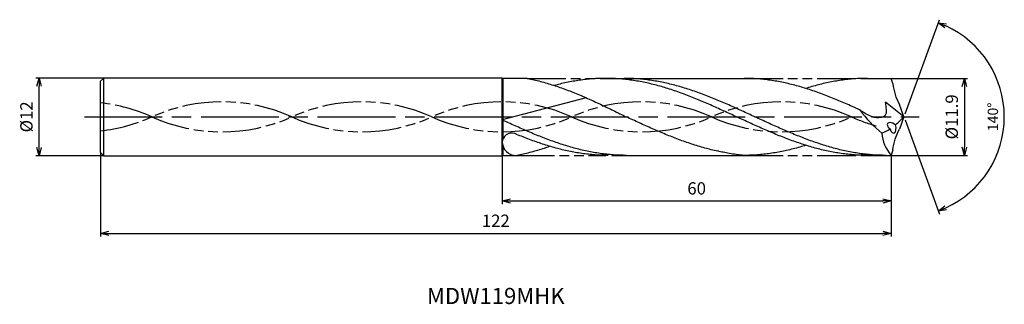
# Model space of a CAD drawing. Extents: x -136 to 15, y -29 to 15.
import ezdxf
from ezdxf.enums import TextEntityAlignment as Align

# ---------------------------------------------------------------- set-up
doc = ezdxf.new("R2010")
doc.units = 0
doc.linetypes.add('AM_ISO08W050', pattern=[18, 12, -1.5, 3, -1.5])
doc.linetypes.add('AM_ISO09W050', pattern=[22.5, 12, -1.5, 3, -1.5, 3, -1.5])
doc.layers.get('0').update_dxf_attribs({"linetype": 'CONTINUOUS'})
doc.layers.get('DEFPOINTS').update_dxf_attribs({"linetype": 'CONTINUOUS'})
for name, color, linetype in [('AM_0', 7, 'CONTINUOUS'), ('AM_11', 3, 'AM_ISO09W050'), ('AM_5', 3, 'CONTINUOUS'), ('AM_6', 2, 'CONTINUOUS'), ('AM_7', 4, 'AM_ISO08W050')]:
    doc.layers.add(name, color=color, linetype=linetype)
doc.styles.add('ASAMI', font='simplex.shx', dxfattribs={"bigfont": 'EXTFONT.SHX'})
doc.styles.get("Standard").update_dxf_attribs({"font": 'simplex.shx', "bigfont": 'EXTFONT.SHX'})
doc.dimstyles.new('AM_JIS$0', dxfattribs={"dimscale": 0.5, "dimtxt": 3.8, "dimasz": 2.5, "dimexe": 1, "dimexo": 0, "dimgap": 1.5, "dimtad": 3, "dimzin": 1, "dimtxsty": 'STANDARD', "dimblk": 'OPEN30', "dimcen": 0, "dimclrd": 3, "dimclre": 3, "dimclrt": 2, "dimaunit": 1, "dimazin": 3, "dimtp": 0.1, "dimtm": 0.1, "dimtfac": 0.71, "dimtmove": 0, "dimatfit": 3})
doc.dimstyles.new('AM_JIS$2', dxfattribs={"dimscale": 0.5, "dimtxt": 3.2, "dimasz": 2.5, "dimexe": 1, "dimexo": 1, "dimgap": 1.5, "dimtad": 3, "dimdec": 3, "dimtxsty": 'ASAMI', "dimblk": 'OPEN30', "dimcen": 0, "dimclrd": 256, "dimclre": 256, "dimclrt": 2, "dimazin": 3, "dimtp": 0.1, "dimtm": 0.1, "dimtfac": 0.71, "dimtdec": 3, "dimtmove": 0, "dimatfit": 3, "dimtzin": 0})

# ---------------------------------------------------------------- blocks, each defined once
blk = doc.blocks.new('_OPEN30')
at = {"color": 0}
for p, q in [((-1, 0.27), (0, 0)), ((0, 0), (-1, -0.27)), ((0, 0), (-1, 0))]:
    blk.add_line(p, q, dxfattribs=at)
blk = doc.blocks.new('*D5')
at = {"layer": 'AM_5', "color": 3}
for p, q in [((-124, -5.5), (-124, -18.5)), ((-2, -5.95), (-2, -18.5)), ((-122.75, -18), (-3.25, -18))]:
    blk.add_line(p, q, dxfattribs=at)
at = {"layer": 'DEFPOINTS', "color": 0}
for p in [(-124, -5.5), (-2, -5.95), (-2, -18)]:
    blk.add_point(p, dxfattribs=at)
at = {"layer": 'AM_5', "color": 3, "xscale": 1.25, "yscale": 1.25, "zscale": 1.25, "rotation": 180}
blk.add_blockref('_OPEN30', (-124, -18), dxfattribs=at)
at = {"layer": 'AM_5', "color": 3, "xscale": 1.25, "yscale": 1.25, "zscale": 1.25}
blk.add_blockref('_OPEN30', (-2, -18), dxfattribs=at)
at = {"layer": 'AM_5', "color": 2, "insert": (-63, -16.3), "char_height": 1.9, "attachment_point": 5}
blk.add_mtext('122', dxfattribs=at)
blk = doc.blocks.new('*D6')
at = {"layer": 'AM_5', "color": 3}
for p, q in [((-62, -6), (-62, -13.5)), ((-2, -5.95), (-2, -13.5)), ((-60.75, -13), (-3.25, -13))]:
    blk.add_line(p, q, dxfattribs=at)
at = {"layer": 'DEFPOINTS', "color": 0}
for p in [(-62, -6), (-2, -5.95), (-2, -13)]:
    blk.add_point(p, dxfattribs=at)
at = {"layer": 'AM_5', "color": 3, "xscale": 1.25, "yscale": 1.25, "zscale": 1.25, "rotation": 180.0000000000001}
blk.add_blockref('_OPEN30', (-62, -13), dxfattribs=at)
at = {"layer": 'AM_5', "color": 3, "xscale": 1.25, "yscale": 1.25, "zscale": 1.25}
blk.add_blockref('_OPEN30', (-2, -13), dxfattribs=at)
at = {"layer": 'AM_5', "color": 2, "insert": (-32, -11.3), "char_height": 1.9, "attachment_point": 5}
blk.add_mtext('60', dxfattribs=at)
blk = doc.blocks.new('*D7')
at = {"layer": 'AM_5'}
for p, q in [((0.17, 0.47), (5.47, 15.02)), ((0.17, -0.47), (5.47, -15.02))]:
    blk.add_line(p, q, dxfattribs=at)
blk.add_arc((0, 0), 15.48, 294.6267, 65.3732, dxfattribs=at)
at = {"layer": 'DEFPOINTS', "color": 0}
for p in [(-0.63, 1.73), (0, 0), (0, 0), (-0.63, -1.73), (14.22, -6.13)]:
    blk.add_point(p, dxfattribs=at)
at = {"layer": 'AM_5', "xscale": 1.25, "yscale": 1.25, "zscale": 1.25}
for p, rotation in [((5.3, 14.55), 157.6865420417043), ((5.3, -14.55), 202.3133310401254)]:
    blk.add_blockref('_OPEN30', p, dxfattribs=dict(at, rotation=rotation))
at = {"layer": 'AM_5', "color": 2, "insert": (13.93, 0), "char_height": 1.6, "attachment_point": 5, "rotation": 89.9999, "style": 'ASAMI'}
blk.add_mtext('140°', dxfattribs=at)
blk = doc.blocks.new('*D8')
at = {"layer": 'AM_5', "color": 3}
for p, q in [((-2, 5.95), (9.82, 5.95)), ((9.32, 4.7), (9.32, -4.7)), ((-2, -5.95), (9.82, -5.95))]:
    blk.add_line(p, q, dxfattribs=at)
at = {"layer": 'DEFPOINTS', "color": 0}
for p in [(-2, 5.95), (-2, -5.95), (9.32, -5.95)]:
    blk.add_point(p, dxfattribs=at)
at = {"layer": 'AM_5', "color": 3, "xscale": 1.25, "yscale": 1.25, "zscale": 1.25}
for p, rotation in [((9.32, 5.95), 89.99979888288931), ((9.32, -5.95), 269.9997988828893)]:
    blk.add_blockref('_OPEN30', p, dxfattribs=dict(at, rotation=rotation))
at = {"layer": 'AM_5', "color": 2, "insert": (7.62, 0), "char_height": 1.9, "attachment_point": 5, "rotation": 89.9998}
blk.add_mtext('%%c11.9', dxfattribs=at)
blk = doc.blocks.new('*D9')
at = {"layer": 'AM_5', "color": 3}
for p, q in [((-123.5, 6), (-134, 6)), ((-133.5, -4.75), (-133.5, 4.75)), ((-123.5, -6), (-134, -6))]:
    blk.add_line(p, q, dxfattribs=at)
at = {"layer": 'DEFPOINTS', "color": 0}
for p in [(-133.5, 6), (-123.5, 6), (-123.5, -6)]:
    blk.add_point(p, dxfattribs=at)
at = {"layer": 'AM_5', "color": 3, "xscale": 1.25, "yscale": 1.25, "zscale": 1.25}
for p, rotation in [((-133.5, 6), 90.00000000000026), ((-133.5, -6), 270.0000000000002)]:
    blk.add_blockref('_OPEN30', p, dxfattribs=dict(at, rotation=rotation))
at = {"layer": 'AM_5', "color": 2, "insert": (-135.2, 0), "char_height": 1.9, "attachment_point": 5, "rotation": 90}
blk.add_mtext('%%c12', dxfattribs=at)

msp = doc.modelspace()

# ---------------------------------------------------------------- linework, layer by layer
at = {"layer": 'AM_0', "ltscale": 0.5}
for p, q in [((-123.5, 6), (-124, 5.5)), ((-124, -5.5), (-124, 5.5)), ((-123.5, -6), (-123.5, 6)), ((-62, -6), (-62, 6)), ((-58.1679, 5.95), (-61.9133, 5.9499)), ((-46.0243, 5.95), (-24.6725, 5.95)), ((-5.6434, 5.95), (-2, 5.95)), ((-1.7067, 5.1325), (-2, 5.95)), ((-49.0738, 2.9568), (-62, -0.4815)), ((0, 0), (-2.8475, 2.2846)), ((0, 0), (-0.6911, 1.8989)), ((0, 0), (-0.6911, -1.8989)), ((-123.5, -6), (-124, -5.5)), ((-61.9134, -5.95), (-59.9299, -5.95)), ((-45.0709, -5.95), (-24.6725, -5.95)), ((-5.6434, -5.95), (-2, -5.95)), ((-1.7067, -5.0875), (-2, -5.95))]:
    msp.add_line(p, q, dxfattribs=at)
at = {"layer": 'AM_0'}
for p, q in [((-62, 6), (-123.5, 6)), ((-62, 6), (-61.9133, 5.9499)), ((-61.9133, 5.95), (-61.9133, -0.4584)), ((-61.9133, -0.5214), (-61.9133, -3.5044)), ((-61.9133, -4.4702), (-61.9133, -5.95)), ((-123.5, -6), (-62, -6)), ((-62, -6), (-61.9133, -5.95))]:
    msp.add_line(p, q, dxfattribs=at)
at = {"layer": 'AM_0', "ltscale": 0.5}
for centre, major_axis, ratio, start_param, end_param in [((8.1127, 6.8615), (8.923, 4.7467), 0.88106258, 2.78779875, 3.16929043), ((3.479, 7.1433), (-10.544, 10.6629), 0.78804554, 1.3742044, 1.70630059), ((-1.7263, -1.5507), (-0.8324, 0.5025), 0.50646036, 4.4995187, 7.64295904), ((-1.7262, -1.5485), (-0.1634, 0.977), 0.48683725, 1.81031739, 4.94565928), ((-10.0296, 10.0871), (10.0457, 12.8049), 0.87244031, 4.49386097, 4.60492849), ((-60.5021, -3.9936), (1.4468, 0.3966), 0.98664258, 1.01683935, 2.84508553), ((5.8002, -1.589), (9.1781, 1.3436), 0.78828627, 3.08621936, 3.59230426), ((-6.5844, 6.0701), (0, 9.2442), 0.93277311, 3.51705451, 3.68182157), ((-60.0022, -3.967), (-1.5762, 1.2892), 0.95601308, 0.71896721, 2.27059744)]:
    msp.add_ellipse(centre, major_axis=major_axis, ratio=ratio, start_param=start_param, end_param=end_param, dxfattribs=at)
at = {"layer": 'AM_0', "ltscale": 0.5, "extrusion": (0, 0, -1)}
msp.add_ellipse((8.1127, -6.8615), major_axis=(8.9065, -4.7772), ratio=0.88653909, start_param=2.79091832, end_param=3.16524686, dxfattribs=at)
at = {"layer": 'AM_0'}
for points, knots in [([(-58.1679, 5.95), (-58.0641, 5.9299), (-57.6243, 5.8424), (-56.8494, 5.6711), (-55.846, 5.4162), (-54.8435, 5.1301), (-53.8419, 4.8143), (-52.8411, 4.4706), (-51.8411, 4.101), (-50.8418, 3.7076), (-49.8431, 3.2927), (-48.845, 2.8586), (-47.8474, 2.408), (-46.8503, 1.9433), (-45.8535, 1.4673), (-44.8569, 0.9828), (-43.8605, 0.4926), (-43.1964, 0.1639), (-42.8642, -0.0005)], [16.03460024, 16.03460024, 16.03460024, 16.03460024, 16.35212705, 17.38177054, 18.41822486, 19.46214174, 20.51396345, 21.57393551, 22.64208202, 23.71825749, 24.80209209, 25.89306334, 26.99048218, 28.09348763, 29.20111864, 30.3123239, 31.42594613, 32.54079123, 32.54079123, 32.54079123, 32.54079123]), ([(-5.6434, -5.95), (-5.98, -5.9465), (-6.6536, -5.9394), (-7.6638, -5.8823), (-8.6739, -5.7915), (-9.684, -5.6642), (-10.694, -5.5022), (-11.7039, -5.3062), (-12.7137, -5.0775), (-13.7234, -4.8176), (-14.733, -4.5279), (-15.7425, -4.2103), (-16.752, -3.8669), (-17.7613, -3.4996), (-18.7705, -3.1108), (-19.7797, -2.7028), (-20.7888, -2.2782), (-21.7979, -1.8396), (-22.8069, -1.3897), (-23.8159, -0.9312), (-24.8249, -0.4671), (-25.8339, 0), (-26.8428, 0.4671), (-27.8518, 0.9312), (-28.8608, 1.3897), (-29.8698, 1.8396), (-30.8789, 2.2782), (-31.888, 2.7028), (-32.8972, 3.1108), (-33.9065, 3.4996), (-34.9158, 3.8669), (-35.9252, 4.2103), (-36.9347, 4.5279), (-37.9443, 4.8176), (-38.954, 5.0776), (-39.9638, 5.3062), (-40.9738, 5.5022), (-41.9838, 5.6643), (-42.9938, 5.7914), (-44.004, 5.8827), (-45.0141, 5.9377), (-46.0243, 5.9561), (-47.0345, 5.9377), (-48.0447, 5.8827), (-49.0548, 5.7914), (-50.0649, 5.6643), (-51.0749, 5.5022), (-52.0848, 5.3062), (-53.0487, 5.0879), (-53.6741, 4.9283), (-53.9642, 4.8505)], [0, 0, 0, 0, 1.01074368, 2.02283358, 3.03757896, 4.05621275, 5.079857, 6.10950024, 7.14596132, 8.18989524, 9.2417178, 10.30168407, 11.36983448, 12.4460049, 13.52984295, 14.62081576, 15.7182257, 16.82123174, 17.9288686, 19.04006889, 20.15368797, 21.26852814, 22.38336993, 23.4969874, 24.60818769, 25.71582455, 26.81883758, 27.91624752, 29.00722034, 30.09105839, 31.16722881, 32.23537921, 33.29534549, 34.34716804, 35.39108719, 36.42754827, 37.45720575, 38.48085062, 39.49948441, 40.51422944, 41.52631975, 42.53706337, 43.54780698, 44.55989729, 45.57464233, 46.59327611, 47.61692098, 48.64656349, 49.68302457, 50.5855722, 50.5855722, 50.5855722, 50.5855722]), ([(-2.8156, -5.95), (-3.4893, -5.9364), (-4.5009, -5.9161), (-5.8461, -5.7908), (-6.8562, -5.6644), (-7.8662, -5.5022), (-8.8761, -5.3063), (-9.8859, -5.0775), (-10.8956, -4.8176), (-11.9052, -4.5279), (-12.9147, -4.2103), (-13.9242, -3.8669), (-14.9335, -3.4996), (-15.9427, -3.1108), (-16.9519, -2.7028), (-17.961, -2.2782), (-18.9701, -1.8396), (-19.9791, -1.3897), (-20.9881, -0.9312), (-21.9971, -0.4671), (-23.0061, 0), (-24.015, 0.4671), (-25.024, 0.9312), (-26.033, 1.3897), (-27.042, 1.8396), (-28.0511, 2.2782), (-29.0602, 2.7028), (-30.0694, 3.1108), (-31.0787, 3.4996), (-32.088, 3.8669), (-33.0974, 4.2103), (-34.1069, 4.5279), (-35.1165, 4.8176), (-36.1262, 5.0776), (-37.136, 5.3062), (-38.1459, 5.5022), (-39.1559, 5.6642), (-40.166, 5.7915), (-41.1762, 5.8823), (-42.1863, 5.9394), (-42.8599, 5.9465), (-43.1965, 5.95)], [0, 0, 0, 0, 1.68541506, 2.53103621, 3.3798977, 4.23293458, 5.09097061, 5.95468818, 6.8246208, 7.70115182, 8.58445705, 9.47458238, 10.37139107, 11.27458944, 12.18373345, 13.09824174, 14.01741343, 14.94044415, 15.8664444, 16.79446029, 17.72349377, 18.65252725, 19.58054315, 20.50654339, 21.42957411, 22.3487458, 23.26325409, 24.1723981, 25.0756024, 25.97241109, 26.86253642, 27.74584166, 28.62236045, 29.49229307, 30.35601064, 31.21404606, 32.06708345, 32.91595756, 33.76157842, 34.60498701, 35.44727336, 35.44727336, 35.44727336, 35.44727336]), ([(-28.5281, -5.3431), (-28.5958, -5.3294), (-29.0012, -5.2455), (-29.7441, -5.0772), (-30.7538, -4.8173), (-31.7634, -4.5276), (-32.7729, -4.21), (-33.7823, -3.8666), (-34.7916, -3.4993), (-35.8009, -3.1104), (-36.81, -2.7025), (-37.8192, -2.2779), (-38.8282, -1.8393), (-39.8373, -1.3894), (-40.8463, -0.9309), (-41.8552, -0.4668), (-42.5278, -0.1554), (-42.8642, 0.0003)], [17.17441611, 17.17441611, 17.17441611, 17.17441611, 17.38177637, 18.41823745, 19.4621566, 20.51397915, 21.57394543, 22.64209583, 23.71826625, 24.8021043, 25.89307712, 26.99048706, 28.09349309, 29.20112996, 30.31233025, 31.42594772, 32.5407895, 32.5407895, 32.5407895, 32.5407895]), ([(-59.9299, -5.95), (-59.7166, -5.9308), (-59.2767, -5.8433), (-58.5019, -5.6719), (-57.4984, -5.4171), (-56.4959, -5.1309), (-55.5683, -4.8384), (-54.9765, -4.6371), (-54.7169, -4.546)], [16.03460056, 16.03460056, 16.03460056, 16.03460056, 16.35212718, 17.38177067, 18.41822499, 19.46214187, 20.51396358, 21.34083983, 21.34083983, 21.34083983, 21.34083983]), ([(-15.1572, -4.3913), (-15.3001, -4.4365), (-15.7776, -4.5847), (-16.5926, -4.8173), (-17.6022, -5.0776), (-18.612, -5.3062), (-19.6219, -5.5022), (-20.6319, -5.6642), (-21.642, -5.7913), (-22.6521, -5.8827), (-23.6623, -5.9377), (-24.3359, -5.95), (-24.6725, -5.95)], [1.58001996, 1.58001996, 1.58001996, 1.58001996, 2.03054929, 3.08237184, 4.12629099, 5.16275207, 6.19239531, 7.21603956, 8.23468849, 9.24943387, 10.26152376, 11.27226745, 11.27226745, 11.27226745, 11.27226745]), ([(-24.6725, -5.95), (-25.0078, -5.9209), (-25.6778, -5.8504), (-26.6793, -5.7082), (-27.6297, -5.5383), (-28.2444, -5.4077), (-28.5277, -5.3432)], [11.27226913, 11.27226913, 11.27226913, 11.27226913, 12.28301562, 13.29510212, 14.30984806, 15.18258238, 15.18258238, 15.18258238, 15.18258238])]:
    msp.add_open_spline(points, degree=3, knots=knots, dxfattribs=at)
at = {"layer": 'AM_0', "ltscale": 0.5}
for points, knots in [([(-6.8216, 1.077), (-7.051, 1.1815), (-7.6162, 1.4375), (-8.518, 1.8396), (-9.5271, 2.2782), (-10.5362, 2.7028), (-11.5454, 3.1108), (-12.5546, 3.4996), (-13.564, 3.8669), (-14.5734, 4.2103), (-15.5829, 4.5279), (-16.5925, 4.8176), (-17.6022, 5.0776), (-18.612, 5.3062), (-19.6219, 5.5022), (-20.6319, 5.6642), (-21.642, 5.7915), (-22.6521, 5.8823), (-23.6623, 5.9394), (-24.3359, 5.9465), (-24.6725, 5.95)], [6.84617505, 6.84617505, 6.84617505, 6.84617505, 7.60433769, 8.71197456, 9.81498059, 10.91239053, 12.00336335, 13.0872014, 14.16337182, 15.23152222, 16.2914885, 17.34331106, 18.3872302, 19.42369128, 20.45333379, 21.47697866, 22.49561244, 23.51035748, 24.52244779, 25.53320666, 25.53320666, 25.53320666, 25.53320666]), ([(-5.6434, 5.95), (-5.98, 5.9465), (-6.6536, 5.9394), (-7.6638, 5.8823), (-8.6739, 5.7915), (-9.684, 5.6642), (-10.694, 5.5022), (-11.7039, 5.3062), (-12.7137, 5.0775), (-13.7235, 4.8176), (-14.5385, 4.5835), (-15.0172, 4.4371), (-15.1609, 4.3923)], [0, 0, 0, 0, 1.01074361, 2.02283392, 3.03757896, 4.05621275, 5.07985761, 6.10950012, 7.1459612, 8.18989512, 9.24171767, 9.69394894, 9.69394894, 9.69394894, 9.69394894]), ([(-6.8216, 1.077), (-5.899, 0.5241), (-4.8313, -0.3251), (-2.3063, 0.086), (-2.7819, 1.4708), (-2.8475, 2.2846)], [0, 0, 0, 0, 2.6998603, 4.14772297, 6.28575001, 6.28575001, 6.28575001, 6.28575001]), ([(-42.8503, -5.9503), (-43.1868, -5.9468), (-43.8604, -5.9397), (-44.8706, -5.8826), (-45.8808, -5.7918), (-46.8908, -5.6645), (-47.9008, -5.5025), (-48.9107, -5.3065), (-49.9205, -5.0779), (-50.9302, -4.8179), (-51.9398, -4.5282), (-52.9494, -4.2106), (-53.9588, -3.8672), (-54.9681, -3.4999), (-55.9773, -3.1111), (-56.9865, -2.7031), (-57.9956, -2.2785), (-59.0047, -1.8399), (-60.0137, -1.39), (-61.0124, -0.9364), (-61.674, -0.6317), (-62, -0.4815)], [0, 0, 0, 0, 0.8422864, 1.68569465, 2.5313158, 3.38017729, 4.23321417, 5.0912502, 5.95496777, 6.82490039, 7.70141919, 8.58472442, 9.47485577, 10.37165251, 11.27486274, 12.18400676, 13.09851504, 14.01768674, 14.94071746, 15.8667177, 16.76607142, 16.76607142, 16.76607142, 16.76607142]), ([(-45.6779, -5.95), (-46.0146, -5.9468), (-46.6882, -5.9397), (-47.6984, -5.8826), (-48.7086, -5.7918), (-49.7186, -5.6645), (-50.7286, -5.5025), (-51.7385, -5.3065), (-52.7483, -5.0779), (-53.758, -4.8179), (-54.7676, -4.5282), (-55.7772, -4.2106), (-56.7866, -3.8672), (-57.7959, -3.4999), (-58.8051, -3.1111), (-59.5637, -2.8044), (-59.9863, -2.6292), (-60.0737, -2.5928)], [0, 0, 0, 0, 1.01074368, 2.02283399, 3.03757868, 4.05621247, 5.07985795, 6.10949972, 7.14596165, 8.18987341, 9.24171063, 10.30166236, 11.36982473, 12.44598213, 13.5298344, 14.62080578, 14.90544694, 14.90544694, 14.90544694, 14.90544694])]:
    msp.add_open_spline(points, degree=3, knots=knots, dxfattribs=at)
at = {"layer": 'AM_11', "ltscale": 0.5}
for p, q in [((-58.1679, 5.95), (-46.0243, 5.95)), ((-24.6725, 5.95), (-5.6434, 5.95)), ((-59.9299, -5.95), (-46.0237, -5.9503)), ((-24.6725, -5.95), (-5.6434, -5.95))]:
    msp.add_line(p, q, dxfattribs=at)
for centre, major_axis, start_param, end_param in [((-105.2687, -21.9242), (-25.3061, 0), 4.27166421, 5.15311367), ((-83.6778, -21.9242), (25.3061, 0), 1.13007155, 2.01152101), ((-62.0869, -21.9242), (-25.3061, 0), 4.27166421, 5.15311367), ((-40.496, -21.9242), (-25.3061, 0), 4.27166421, 5.15311367), ((-18.9051, -21.9242), (-25.3061, 0), 4.27166421, 5.15311367), ((-126.8595, -21.9242), (-25.3061, 0), 4.27166421, 4.59914899), ((-126.8595, 21.9242), (-25.3061, 0), 1.68403631, 2.01152015), ((-105.2687, 21.9242), (-25.3061, 0), 1.13007069, 2.01152015), ((-83.6778, 21.9242), (-25.3061, 0), 1.13007069, 2.01152015), ((-62.0869, 21.9242), (-25.3061, 0), 1.13007069, 2.01152015), ((-40.496, 21.9242), (25.3061, 0), 4.27166334, 5.1531128), ((-18.9051, 21.9242), (-25.3061, 0), 1.13007069, 2.01152015), ((2.6859, 21.9242), (-25.3061, 0), 1.13007069, 1.29180074)]:
    msp.add_ellipse(centre, major_axis=major_axis, ratio=0.95789474, start_param=start_param, end_param=end_param, dxfattribs=at)
at = {"layer": 'AM_7'}
msp.add_line((-126.5, 0), (2.3199, 0), dxfattribs=at)

# ---------------------------------------------------------------- texts
at = {"layer": 'AM_6'}
msp.add_text('MDW119MHK', height=2.5, dxfattribs=at).set_placement((-63, -28), align=Align.MIDDLE)

# ---------------------------------------------------------------- dimensions: what is measured, and where the dimension line sits
at = {"layer": 'AM_5'}
dim = msp.add_angular_dim_2l(base=(14.21764, -6.13291), line1=((0, 0), (-0.62886, 1.72779)), line2=((0, 0), (-0.62888, -1.72781)), dimstyle='AM_JIS$2', override={"dimadec": 3}, dxfattribs=at)
dim.commit()
dim.dimension.update_dxf_attribs({"geometry": '*D7', "text_midpoint": (13.93399, -0.00002)})
dim = msp.add_linear_dim(base=(-133.5, 6), p1=(-123.5, -6), p2=(-123.5, 6), angle=270, text='%%c<>', dimstyle='AM_JIS$0', override={"dimdec": 0}, dxfattribs=at)
dim.commit()
dim.dimension.update_dxf_attribs({"geometry": '*D9', "text_midpoint": (-133.5, 0), "dimtype": 160})
dim = msp.add_linear_dim(base=(9.3199, -5.9501), p1=(-2, 5.95), p2=(-2, -5.95), angle=89.999799, text='%%c<>', dimstyle='AM_JIS$0', override={"dimdec": 1}, dxfattribs=at)
dim.commit()
dim.dimension.update_dxf_attribs({"geometry": '*D8', "text_midpoint": (7.6199, 0)})
for base, p1, override, picture, middle in [((-2, -18), (-124, -5.5), {"dimdec": 0}, '*D5', (-63, -16.3)), ((-2, -13), (-62, -6), {"dimdec": 0, "dimtix": 1}, '*D6', (-32, -11.3))]:
    dim = msp.add_linear_dim(base=base, p1=p1, p2=(-2, -5.95), angle=0, dimstyle='AM_JIS$0', override=override, dxfattribs=at)
    dim.commit()
    dim.dimension.update_dxf_attribs({"geometry": picture, "text_midpoint": middle})

doc.saveas('drawing.dxf')
